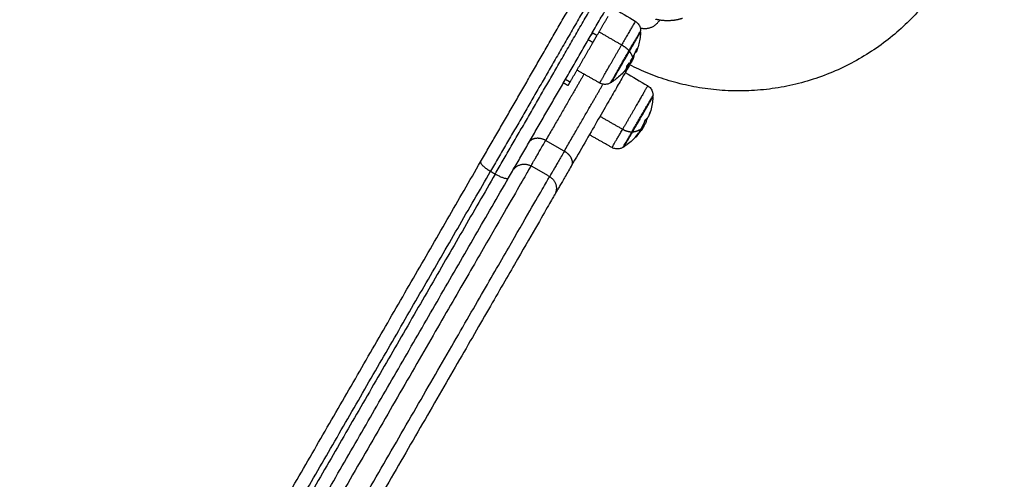
# Model space of a CAD drawing. Units: millimetres. Extents: x -2 to 245, y -2 to 2974.
# Drawn here: x 9 to 9, y 3 to 3 of the extents above; entities that cross this region are included whole.
import ezdxf

# ---------------------------------------------------------------- set-up
doc = ezdxf.new("R2010")
doc.units = ezdxf.units.MM
doc.header["$PDSIZE"] = -1
doc.layers.add('DIASTASEIS', color=253, linetype='Continuous', lineweight=5)
doc.layers.add('ORIA ASFALEIAS', color=157, linetype='Continuous', lineweight=25)
doc.layers.add('Make2D$Visible$Curves', color=7, linetype='Continuous')
doc.layers.add('Make2D$Visible$Tangents', color=8, linetype='Continuous')
doc.styles.get("Standard").update_dxf_attribs({"font": 'ARIALN.TTF'})
doc.dimstyles.get("Standard").update_dxf_attribs({"dimtxt": 0.18, "dimasz": 0.15, "dimexe": 0.1, "dimexo": 0, "dimgap": 0.09, "dimtad": 0, "dimzin": 0, "dimdsep": 46, "dimtxsty": 'Standard', "dimblk": 'OBLIQUE', "dimcen": 0.09, "dimadec": 0, "dimazin": 0, "dimtfac": 1, "dimtofl": 0, "dimtmove": 0, "dimatfit": 3, "dimldrblk": 'OBLIQUE', "dimfxl": 1, "dimtolj": 1, "dimtzin": 0, "dimarcsym": 0})

# ---------------------------------------------------------------- blocks, each defined once
blk = doc.blocks.new('_Oblique')
at = {"color": 0, "linetype": 'ByBlock', "lineweight": -2}
blk.add_line((-0.5, -0.5), (0.5, 0.5), dxfattribs=at)
blk = doc.blocks.new('*D96')
at = {"layer": 'Defpoints', "color": 0}
for p in [(3.17228, 2.92541), (9.32299, 1.80063), (3.17228, -0.41759)]:
    blk.add_point(p, dxfattribs=at)
at = {"layer": 'DIASTASEIS', "color": 0, "lineweight": -2}
for p, q in [((3.17228, 2.92541), (3.17228, -0.51759)), ((9.32299, 1.80063), (9.32299, -0.51759)), ((3.17228, -0.41759), (5.96492, -0.41759)), ((9.32299, -0.41759), (6.53034, -0.41759))]:
    blk.add_line(p, q, dxfattribs=at)
at = {"layer": 'DIASTASEIS', "color": 0, "linetype": 'ByBlock', "lineweight": -2, "xscale": 0.15, "yscale": 0.15, "zscale": 0.15, "rotation": 180}
blk.add_blockref('_Oblique', (3.17228, -0.41759), dxfattribs=at)
at = {"layer": 'DIASTASEIS', "color": 0, "linetype": 'ByBlock', "lineweight": -2, "xscale": 0.15, "yscale": 0.15, "zscale": 0.15}
blk.add_blockref('_Oblique', (9.32299, -0.41759), dxfattribs=at)
at = {"layer": 'DIASTASEIS', "color": 0, "insert": (6.24763, -0.41759), "char_height": 0.18, "attachment_point": 5}
blk.add_mtext('\\A1;6.15', dxfattribs=at)
blk = doc.blocks.new('S299_INF')
at = {"layer": 'Make2D$Visible$Curves'}
for points, weights, knots in [([(9.15909, 2.89729), (9.23704, 2.85229), (9.19204, 2.77435), (9.14941, 2.70052), (9.07339, 2.73908)], [1, 0.707106781187, 1, 0.718225212876, 0.978607263528], [0, 0, 0, 141.371669, 141.371669, 277.376771, 277.376771, 277.376771]), ([(9.08456, 2.7557), (9.08454, 2.75565), (9.08451, 2.7556), (9.08211, 2.75144), (9.07747, 2.75269)], [0.992217746926, 0.9960557584, 1, 0.758707201921, 0.914980551946], [-9.949684, -9.949684, -9.949684, -9.817477, -9.817477, -1.729593, -1.729593, -1.729593]), ([(9.09312, 2.75632), (9.09269, 2.75618), (9.09225, 2.75606), (9.08865, 2.7551), (9.08496, 2.75564), (9.08405, 2.75578), (9.08316, 2.756)], [0.854090367218, 0.853553390593, 0.853553390593, 0.853553390593, 0.890165042945, 0.899719455901, 0.911767250091], [13.41966, 13.41966, 13.41966, 14.322613, 14.322613, 21.778457, 21.778457, 23.570453, 23.570453, 23.570453]), ([(9.06679, 2.73263), (9.06679, 2.73263), (9.06883, 2.73616), (9.07087, 2.73969), (9.0734, 2.74407)], [1, 0.900219664609, 1, 0.900219664609, 1], [14.399649, 14.399649, 14.399649, 24.085885, 24.085885, 33.772121, 33.772121, 33.772121]), ([(9.0743, 2.71407), (9.07707, 2.71887), (9.07962, 2.72328), (9.08217, 2.7277), (9.08217, 2.7277)], [1, 0.878449588459, 1, 0.878449588459, 1], [0, 0, 0, 11.13047, 11.13047, 22.26094, 22.26094, 22.26094]), ([(9.07457, 2.7141), (9.07724, 2.71872), (9.0797, 2.72298), (9.08215, 2.72723), (9.08215, 2.72723)], [1, 0.878449588459, 1, 0.878449588459, 1], [0, 0, 0, 10.711053, 10.711053, 21.422107, 21.422107, 21.422107])]:
    blk.add_rational_spline(points, weights, degree=2, knots=knots, dxfattribs=at)
for points, weights in [([(9.01806, 2.70301), (9.04114, 2.74298), (9.06494, 2.78422)], [1, 0.993031433, 1]), ([(9.07102, 2.78474), (9.04601, 2.74143), (9.02177, 2.69944)], [1, 0.992506009389, 1]), ([(9.0235, 2.69844), (9.04774, 2.74043), (9.07275, 2.78374)], [1, 0.992506009389, 1]), ([(9.02845, 2.69701), (9.05153, 2.73698), (9.07533, 2.77822)], [1, 0.993031433, 1]), ([(9.05883, 2.74964), (9.05922, 2.7503), (9.05978, 2.75082)], [1, 0.940205902399, 0.904825713201]), ([(9.07326, 2.74427), (9.07756, 2.75172), (9.07756, 2.75172)], [1, 0.783976193524, 1]), ([(9.0734, 2.74407), (9.07754, 2.75125), (9.07754, 2.75125)], [1, 0.783976193524, 1]), ([(9.05982, 2.74734), (9.06057, 2.74864), (9.06132, 2.74994)], [1, 0.866025403784, 1]), ([(9.07326, 2.74427), (9.07333, 2.74417), (9.0734, 2.74407)], [1, 0.999948740388, 1]), ([(9.07457, 2.74169), (9.0755, 2.74331), (9.07615, 2.74505)], [1, 0.996588812689, 1]), ([(9.07612, 2.74425), (9.07595, 2.74381), (9.07551, 2.74352)], [1, 0.995573325008, 0.997996539216]), ([(9.0762, 2.74514), (9.07626, 2.74464), (9.07612, 2.74425)], [1, 0.997471738622, 1]), ([(9.07442, 2.74064), (9.07442, 2.74064), (9.05173, 2.70133)], [1, 0.928685336667, 1]), ([(9.07245, 2.73863), (9.07293, 2.73922), (9.07337, 2.73983)], [1, 0.999440173122, 1]), ([(9.07345, 2.73989), (9.07352, 2.73942), (9.07338, 2.73906)], [1, 0.997477509873, 1]), ([(9.0738, 2.7404), (9.07385, 2.74002), (9.07378, 2.73972)], [1, 0.9983855164, 1]), ([(9.07386, 2.74054), (9.07424, 2.74111), (9.07457, 2.74169)], [1, 0.999550788413, 1]), ([(9.07432, 2.74127), (9.0741, 2.74082), (9.07387, 2.74038)], [0.998939755786, 0.999222492173, 1]), ([(9.07456, 2.74177), (9.07444, 2.74152), (9.07432, 2.74127)], [0.998778244168, 0.998781238681, 0.998939752325]), ([(9.07506, 2.74259), (9.07495, 2.74155), (9.07442, 2.74064)], [0.88364265316, 0.919934641579, 1]), ([(9.0721, 2.73732), (9.07248, 2.73777), (9.07238, 2.7385)], [1, 0.993967085857, 1]), ([(9.07311, 2.73919), (9.07277, 2.73866), (9.0724, 2.73814)], [1, 0.999128629357, 0.99904744273]), ([(9.07343, 2.73941), (9.07333, 2.73936), (9.07321, 2.73931)], [1, 0.999834060096, 1]), ([(9.0565, 2.73559), (9.05087, 2.72584), (9.04228, 2.71097)], [0.966241164145, 0.972570383376, 1]), ([(9.05057, 2.73132), (9.05057, 2.73132), (9.05132, 2.73262)], [1, 0.866025403784, 1]), ([(9.04921, 2.70697), (9.05791, 2.72204), (9.06357, 2.73185)], [1, 0.972217227151, 0.96608168451]), ([(9.0808, 2.72044), (9.08096, 2.72088), (9.08101, 2.72137)], [1, 0.998740500697, 1]), ([(9.0778, 2.71529), (9.07867, 2.7168), (9.07926, 2.71844)], [1, 0.996588812689, 1]), ([(9.07935, 2.71859), (9.0804, 2.71932), (9.0808, 2.72044)], [1, 0.991825388364, 1]), ([(9.08011, 2.71926), (9.07994, 2.71891), (9.07975, 2.71858)], [0.999068145505, 0.999373397239, 1]), ([(9.0714, 2.70861), (9.0714, 2.70861), (9.07457, 2.7141)], [1, 0.839507979443, 1]), ([(9.0743, 2.71407), (9.07444, 2.71408), (9.07457, 2.7141)], [1, 0.999948740388, 1]), ([(9.07707, 2.7139), (9.07686, 2.71346), (9.07653, 2.71308)], [0.996010001599, 0.996669422818, 1]), ([(9.0768, 2.71369), (9.07737, 2.7141), (9.07775, 2.71464)], [1, 0.997635824979, 1]), ([(9.07712, 2.71415), (9.07759, 2.7145), (9.07794, 2.71493)], [1, 0.9983855164, 1]), ([(9.07714, 2.71421), (9.07749, 2.71474), (9.0778, 2.71529)], [1, 0.999550788413, 1]), ([(9.07729, 2.71445), (9.07726, 2.71434), (9.07721, 2.71422)], [0.996177256881, 0.995944253024, 0.995875744374]), ([(9.07775, 2.71464), (9.07777, 2.71466), (9.07778, 2.71467)], [1, 0.999997431694, 1]), ([(9.03614, 2.71033), (9.03655, 2.71103), (9.03732, 2.71143)], [1, 0.915228560087, 0.879527542863]), ([(9.03679, 2.70145), (9.03698, 2.70179), (9.04228, 2.71097)], [1, 0.933340057502, 1]), ([(9.03732, 2.71143), (9.03954, 2.71255), (9.04228, 2.71097)], [0.879527542863, 0.791878221099, 1]), ([(9.07653, 2.71308), (9.07621, 2.71271), (9.07578, 2.71239)], [1, 0.998657305094, 1]), ([(9.07581, 2.71245), (9.07626, 2.71299), (9.07668, 2.71355)], [1, 0.999440173122, 1]), ([(9.04921, 2.70697), (9.04391, 2.69779), (9.04372, 2.69745)], [1, 0.933340057502, 1]), ([(9.04921, 2.70697), (9.05087, 2.70601), (9.05164, 2.7045)], [1, 0.863258203433, 0.854196515024]), ([(8.91683, 2.52767), (8.96744, 2.61534), (9.01806, 2.70301)], [1, 0.969230769231, 1]), ([(9.01806, 2.70301), (9.01744, 2.70194), (9.02177, 2.69944)], [1, 0.707106781187, 1]), ([(9.05164, 2.7045), (9.05254, 2.70273), (9.05173, 2.70133)], [0.854196515024, 0.843848577754, 1]), ([(8.92177, 2.52624), (8.97177, 2.61284), (9.02177, 2.69944)], [1, 0.969230769231, 1]), ([(9.03679, 2.70145), (9.03473, 2.69788), (8.95398, 2.55803)], [1, 0.724912909079, 1]), ([(9.02996, 2.69962), (9.03246, 2.70395), (9.03679, 2.70145)], [1, 0.707106781187, 1]), ([(9.05173, 2.70133), (9.04577, 2.691), (9.04555, 2.69062)], [1, 0.933340057502, 1]), ([(9.0235, 2.69844), (8.9735, 2.61184), (8.9235, 2.52524)], [1, 0.969230769231, 1]), ([(8.92722, 2.52167), (8.97783, 2.60934), (9.02845, 2.69701)], [1, 0.969230769231, 1]), ([(8.96091, 2.55403), (9.04166, 2.69388), (9.04372, 2.69745)], [1, 0.724912909079, 1]), ([(9.0235, 2.69844), (9.0272, 2.69631), (9.0283, 2.69687)], [1, 0.738957016527, 0.943226541801]), ([(9.0283, 2.69687), (9.0284, 2.69692), (9.02845, 2.69701)], [0.943226541801, 0.96814976466, 1]), ([(9.04372, 2.69745), (9.04805, 2.69495), (9.04555, 2.69062)], [1, 0.707106781187, 1]), ([(9.04555, 2.69062), (9.04355, 2.68716), (8.96518, 2.55142)], [1, 0.724912909079, 1])]:
    blk.add_rational_spline(points, weights, degree=2, dxfattribs=at)
for points, degree in [([(9.06724, 2.7602), (9.07003, 2.75856), (9.07281, 2.75692), (9.07559, 2.75528)], 3), ([(9.06132, 2.74994), (9.06341, 2.75356), (9.0655, 2.75717)], 2), ([(9.07735, 2.75136), (9.07745, 2.7513), (9.07754, 2.75125)], 2), ([(9.05132, 2.73262), (9.05557, 2.73998), (9.05982, 2.74734)], 2), ([(9.07396, 2.73987), (9.07378, 2.73958), (9.0736, 2.7393), (9.07341, 2.73903)], 3), ([(9.06232, 2.7323), (9.05811, 2.73469), (9.05389, 2.73707)], 2), ([(9.07185, 2.73618), (9.07463, 2.73454), (9.07742, 2.7329), (9.0802, 2.73126)], 3), ([(9.07349, 2.73917), (9.07346, 2.73911), (9.07343, 2.73906), (9.07341, 2.73903)], 3), ([(9.07347, 2.73943), (9.07345, 2.73942), (9.07344, 2.73942), (9.07343, 2.73941)], 3), ([(9.05057, 2.73132), (9.0497, 2.73182), (9.04883, 2.73232)], 2), ([(9.06679, 2.73263), (9.06666, 2.73254), (9.06653, 2.73246), (9.06639, 2.73237)], 3), ([(9.08196, 2.72734), (9.08205, 2.72728), (9.08215, 2.72723)], 2), ([(9.07969, 2.71842), (9.07953, 2.71851), (9.07937, 2.7186)], 2), ([(9.07438, 2.71421), (9.07448, 2.71416), (9.07457, 2.7141)], 2), ([(9.07774, 2.7147), (9.07763, 2.71476), (9.07752, 2.71482)], 2), ([(9.07829, 2.71542), (9.07812, 2.71515), (9.07794, 2.71489), (9.07775, 2.71464)], 3), ([(9.07817, 2.71595), (9.07832, 2.71587), (9.07846, 2.71578)], 2), ([(9.07845, 2.71651), (9.07864, 2.7164), (9.07883, 2.71629)], 2), ([(9.04228, 2.71097), (9.04575, 2.70897), (9.04921, 2.70697)], 2), ([(9.06693, 2.70828), (9.06271, 2.71066), (9.0585, 2.71305)], 2), ([(9.0714, 2.70861), (9.07127, 2.70852), (9.07113, 2.70844), (9.071, 2.70835)], 3), ([(9.02177, 2.69944), (9.02264, 2.69894), (9.0235, 2.69844)], 2), ([(9.04372, 2.69745), (9.04025, 2.69945), (9.03679, 2.70145)], 2)]:
    blk.add_open_spline(points, degree=degree, dxfattribs=at)
for points, knots in [([(9.07559, 2.75528), (9.07602, 2.75503), (9.07639, 2.75471), (9.07704, 2.75389), (9.07729, 2.7534), (9.07743, 2.75287), (9.07753, 2.7525), (9.07757, 2.75211), (9.07756, 2.75172)], [0.035042, 0.035042, 0.035042, 0.035042, 1.517477, 1.517477, 3.161916, 3.161916, 3.161916, 4.3322, 4.3322, 4.3322, 4.3322]), ([(9.07754, 2.75125), (9.07751, 2.75057), (9.07745, 2.74988), (9.07736, 2.74921), (9.07714, 2.74765), (9.07678, 2.74613), (9.07622, 2.74452), (9.07617, 2.74438), (9.07612, 2.74425)], [25.760668, 25.760668, 25.760668, 25.760668, 27.814961, 27.814961, 27.814961, 32.516891, 32.516891, 32.936257, 32.936257, 32.936257, 32.936257]), ([(9.07615, 2.74505), (9.07616, 2.74509), (9.07617, 2.74511), (9.07619, 2.74514), (9.0762, 2.74515), (9.0762, 2.74514)], [0, 0, 0, 0, 0.1057945, 0.1057945, 0.211589, 0.211589, 0.211589, 0.211589]), ([(9.07337, 2.73983), (9.07339, 2.73986), (9.07341, 2.73988), (9.07344, 2.7399), (9.07345, 2.7399), (9.07345, 2.73989)], [0, 0, 0, 0, 0.1062496, 0.1062496, 0.2124992, 0.2124992, 0.2124992, 0.2124992]), ([(9.07396, 2.73987), (9.07395, 2.73985), (9.07394, 2.73984), (9.07392, 2.73981), (9.07392, 2.73981), (9.07391, 2.73979), (9.07391, 2.73979), (9.0739, 2.73977), (9.07389, 2.73976), (9.07388, 2.73975), (9.07387, 2.73974), (9.07386, 2.73973), (9.07386, 2.73972), (9.07385, 2.73971), (9.07385, 2.73971), (9.07385, 2.73971), (9.07385, 2.73971), (9.07384, 2.7397), (9.07383, 2.73969), (9.07381, 2.73968), (9.07381, 2.73968), (9.0738, 2.73967), (9.0738, 2.73967), (9.0738, 2.73967), (9.0738, 2.73967), (9.0738, 2.73967), (9.07379, 2.73967), (9.07378, 2.73967), (9.07378, 2.73969), (9.07378, 2.73972)], [0.369388, 0.369388, 0.369388, 0.369388, 0.561098, 0.561098, 0.631236, 0.631236, 0.701373, 0.701373, 0.841648, 0.841648, 0.981922, 0.981922, 1.05206, 1.087128, 1.104663, 1.104663, 1.122197, 1.122197, 1.402746, 1.402746, 1.543021, 1.543021, 1.613158, 1.648227, 1.665761, 1.665761, 1.683295, 1.683295, 2.244394, 2.244394, 2.244394, 2.244394]), ([(9.0738, 2.7404), (9.0738, 2.74041), (9.0738, 2.74043), (9.07383, 2.74049), (9.07384, 2.74052), (9.07386, 2.74054)], [0, 0, 0, 0, 0.1045164, 0.1045164, 0.2090328, 0.2090328, 0.2090328, 0.2090328]), ([(9.07387, 2.74038), (9.07385, 2.74035), (9.07384, 2.74033), (9.07383, 2.74029), (9.07383, 2.74029), (9.07384, 2.74029)], [0, 0, 0, 0, 0.1042943, 0.1042943, 0.2085886, 0.2085886, 0.2085886, 0.2085886]), ([(9.07384, 2.74029), (9.07388, 2.74031), (9.0739, 2.74032), (9.07393, 2.74033), (9.07394, 2.74034), (9.07395, 2.74034), (9.07395, 2.74034), (9.07395, 2.74034), (9.07396, 2.74034), (9.07396, 2.74035), (9.07396, 2.74035), (9.07399, 2.74036), (9.07401, 2.74037), (9.07403, 2.74037), (9.07404, 2.74037), (9.07404, 2.74037), (9.07404, 2.74037), (9.07405, 2.74037), (9.07406, 2.74038), (9.07407, 2.74038), (9.07411, 2.74038), (9.07412, 2.74037), (9.07414, 2.74036), (9.07414, 2.74036), (9.07415, 2.74035), (9.07415, 2.74035), (9.07415, 2.74035), (9.07415, 2.74035), (9.07416, 2.74034), (9.07416, 2.74033), (9.07416, 2.74031)], [0, 0, 0, 0, 0.271803, 0.271803, 0.407704, 0.407704, 0.44168, 0.44168, 0.458667, 0.458667, 0.475655, 0.543606, 0.815409, 0.815409, 0.883359, 0.883359, 0.917335, 0.917335, 0.95131, 1.087211, 1.087211, 1.630817, 1.630817, 1.766719, 1.766719, 1.834669, 1.834669, 1.90262, 1.90262, 2.174423, 2.174423, 2.174423, 2.174423]), ([(9.07404, 2.74), (9.07402, 2.73996), (9.074, 2.73993), (9.07397, 2.73989), (9.07397, 2.73988), (9.07396, 2.73987)], [0, 0, 0, 0, 0.2805492, 0.2805492, 0.3693879, 0.3693879, 0.3693879, 0.3693879]), ([(9.07404, 2.74), (9.07405, 2.74002), (9.07406, 2.74004), (9.07407, 2.74006), (9.07408, 2.74007), (9.07408, 2.74008), (9.07409, 2.74009), (9.07409, 2.7401), (9.07409, 2.7401), (9.0741, 2.74012), (9.07411, 2.74013), (9.07412, 2.74016), (9.07412, 2.74017), (9.07413, 2.74018), (9.07413, 2.74018), (9.07413, 2.74019), (9.07413, 2.74019), (9.07414, 2.74021), (9.07415, 2.74023), (9.07415, 2.74027), (9.07416, 2.74028), (9.07416, 2.74029), (9.07416, 2.7403), (9.07416, 2.74031), (9.07416, 2.74031), (9.07416, 2.74031), (9.07416, 2.74031), (9.07416, 2.74031)], [-1.452034, -1.452034, -1.452034, -1.452034, -1.27053, -1.27053, -1.179778, -1.179778, -1.134402, -1.134402, -1.089026, -1.089026, -0.907521, -0.907521, -0.816769, -0.771393, -0.748705, -0.748705, -0.726017, -0.726017, -0.363009, -0.363009, -0.181504, -0.181504, -0.090752, -0.045376, -0.022688, -0.022688, 0, 0, 0, 0]), ([(9.0721, 2.73732), (9.07203, 2.73722), (9.07195, 2.73713), (9.07085, 2.73585), (9.06971, 2.73477), (9.06847, 2.73381), (9.06793, 2.73339), (9.06737, 2.733), (9.06679, 2.73263)], [41.005973, 41.005973, 41.005973, 41.005973, 41.368906, 41.368906, 46.070835, 46.070835, 46.070835, 48.125129, 48.125129, 48.125129, 48.125129]), ([(9.07238, 2.7385), (9.07237, 2.73851), (9.07238, 2.73853), (9.07241, 2.73858), (9.07243, 2.73861), (9.07245, 2.73863)], [0, 0, 0, 0, 0.1039874, 0.1039874, 0.2079749, 0.2079749, 0.2079749, 0.2079749]), ([(9.07321, 2.73931), (9.0732, 2.73931), (9.07319, 2.73929), (9.07315, 2.73925), (9.07313, 2.73922), (9.07311, 2.73919)], [0, 0, 0, 0, 0.1042154, 0.1042154, 0.2084308, 0.2084308, 0.2084308, 0.2084308]), ([(9.07341, 2.73903), (9.0734, 2.73901), (9.07339, 2.739), (9.07338, 2.73899), (9.07338, 2.73899), (9.07338, 2.73899), (9.07337, 2.73899), (9.07337, 2.73899), (9.07337, 2.73899), (9.07337, 2.73899), (9.07337, 2.739), (9.07337, 2.73902), (9.07338, 2.73906)], [-1.327536, -1.327536, -1.327536, -1.327536, -0.987722, -0.987722, -0.92599, -0.92599, -0.864257, -0.740792, -0.740792, -0.493861, -0.493861, 0, 0, 0, 0]), ([(9.06639, 2.73237), (9.06606, 2.73217), (9.0657, 2.73202), (9.06533, 2.73192), (9.0648, 2.73178), (9.06425, 2.73174), (9.06322, 2.7319), (9.06275, 2.73206), (9.06232, 2.7323)], [1.981204, 1.981204, 1.981204, 1.981204, 3.154273, 3.154273, 3.154273, 4.798712, 4.798712, 6.281147, 6.281147, 6.281147, 6.281147]), ([(9.0802, 2.73126), (9.08062, 2.73101), (9.081, 2.73069), (9.08164, 2.72987), (9.08189, 2.72938), (9.08203, 2.72885), (9.08213, 2.72848), (9.08218, 2.72809), (9.08217, 2.7277)], [0.035042, 0.035042, 0.035042, 0.035042, 1.517477, 1.517477, 3.161916, 3.161916, 3.161916, 4.3322, 4.3322, 4.3322, 4.3322]), ([(9.08215, 2.72723), (9.08213, 2.72676), (9.08209, 2.72629), (9.08204, 2.72583), (9.08186, 2.72415), (9.0815, 2.72251), (9.08091, 2.72075), (9.08086, 2.7206), (9.0808, 2.72044)], [25.766747, 25.766747, 25.766747, 25.766747, 27.17312, 27.17312, 27.17312, 32.223452, 32.223452, 32.720522, 32.720522, 32.720522, 32.720522]), ([(9.07926, 2.71844), (9.07927, 2.71847), (9.07929, 2.71851), (9.07932, 2.71856), (9.07934, 2.71858), (9.07935, 2.71859)], [0, 0, 0, 0, 0.1057945, 0.1057945, 0.211589, 0.211589, 0.211589, 0.211589]), ([(9.07969, 2.71842), (9.07968, 2.71837), (9.07968, 2.71833), (9.07967, 2.71827), (9.07967, 2.71825), (9.07966, 2.71824), (9.07966, 2.71823), (9.07966, 2.71823), (9.07966, 2.71822), (9.07966, 2.71822), (9.07966, 2.71821), (9.07964, 2.71815), (9.07963, 2.71809), (9.07962, 2.71804), (9.07961, 2.71803), (9.07961, 2.71801), (9.07961, 2.71801), (9.0796, 2.71799), (9.07959, 2.71796), (9.07958, 2.71793), (9.07954, 2.7178), (9.07951, 2.71769), (9.07946, 2.71758), (9.07945, 2.71755), (9.07944, 2.71752), (9.07943, 2.71751), (9.07942, 2.71748), (9.07941, 2.71746), (9.07938, 2.71739), (9.07936, 2.71734), (9.07934, 2.71729)], [0, 0, 0, 0, 0.271803, 0.271803, 0.407704, 0.407704, 0.44168, 0.44168, 0.458667, 0.458667, 0.475655, 0.543606, 0.815409, 0.815409, 0.883359, 0.883359, 0.917335, 0.917335, 0.95131, 1.087211, 1.087211, 1.630817, 1.630817, 1.766719, 1.766719, 1.834669, 1.834669, 1.90262, 1.90262, 2.174423, 2.174423, 2.174423, 2.174423]), ([(9.07975, 2.71858), (9.07974, 2.71855), (9.07972, 2.71852), (9.0797, 2.71846), (9.07969, 2.71843), (9.07969, 2.71842)], [0, 0, 0, 0, 0.1042943, 0.1042943, 0.2085886, 0.2085886, 0.2085886, 0.2085886]), ([(9.07712, 2.71415), (9.0771, 2.71414), (9.0771, 2.71414), (9.07711, 2.71417), (9.07712, 2.71419), (9.07714, 2.71421)], [0, 0, 0, 0, 0.1045164, 0.1045164, 0.2090328, 0.2090328, 0.2090328, 0.2090328]), ([(9.07846, 2.71578), (9.07833, 2.71554), (9.0782, 2.71533), (9.07808, 2.71513), (9.07807, 2.71512), (9.07806, 2.7151), (9.07804, 2.71506), (9.07802, 2.71503), (9.07798, 2.71497), (9.07795, 2.71493), (9.07787, 2.71481), (9.07782, 2.71474), (9.07778, 2.71467)], [-1.975444, -1.975444, -1.975444, -1.975444, -0.987722, -0.987722, -0.92599, -0.92599, -0.864257, -0.740792, -0.740792, -0.493861, -0.493861, 0, 0, 0, 0]), ([(9.07829, 2.71542), (9.07828, 2.7154), (9.07826, 2.71537), (9.07822, 2.71532), (9.0782, 2.71529), (9.07818, 2.71525), (9.07816, 2.71523), (9.07815, 2.71521), (9.07814, 2.7152), (9.07813, 2.71519), (9.07813, 2.71518), (9.07807, 2.7151), (9.07801, 2.71501), (9.07794, 2.71493)], [1.2636094, 1.2636094, 1.2636094, 1.2636094, 1.4027462, 1.4027462, 1.5430208, 1.5430208, 1.6131581, 1.6482268, 1.6657611, 1.6657611, 1.6832955, 1.6832955, 2.2443939, 2.2443939, 2.2443939, 2.2443939]), ([(9.07883, 2.71629), (9.07878, 2.71622), (9.07874, 2.71615), (9.07866, 2.716), (9.07862, 2.71594), (9.07857, 2.71586), (9.07856, 2.71584), (9.07854, 2.71581), (9.07853, 2.71579), (9.0785, 2.71575), (9.07848, 2.71572), (9.07844, 2.71566), (9.07842, 2.71563), (9.07839, 2.71558), (9.07838, 2.71555), (9.07836, 2.71553), (9.07835, 2.71552), (9.07835, 2.71551), (9.07835, 2.7155), (9.07833, 2.71547), (9.07831, 2.71545), (9.07829, 2.71542)], [0, 0, 0, 0, 0.280549, 0.280549, 0.561098, 0.561098, 0.631236, 0.631236, 0.701373, 0.701373, 0.841648, 0.841648, 0.981922, 0.981922, 1.05206, 1.087128, 1.104663, 1.104663, 1.122197, 1.122197, 1.263609, 1.263609, 1.263609, 1.263609]), ([(9.07846, 2.71578), (9.07851, 2.71586), (9.07855, 2.71593), (9.07861, 2.71604), (9.07863, 2.71608), (9.07866, 2.71613), (9.07867, 2.71615), (9.07869, 2.71618), (9.0787, 2.7162), (9.07872, 2.71625), (9.07874, 2.71629), (9.07876, 2.71633)], [0, 0, 0, 0, 0.3081695, 0.3081695, 0.4622542, 0.4622542, 0.5392966, 0.5392966, 0.616339, 0.616339, 0.7843987, 0.7843987, 0.7843987, 0.7843987]), ([(9.07883, 2.71629), (9.07885, 2.71633), (9.07888, 2.71638), (9.07891, 2.71644), (9.07892, 2.71646), (9.07894, 2.7165), (9.07895, 2.71651), (9.07896, 2.71653), (9.07897, 2.71654), (9.079, 2.71659), (9.07902, 2.71663), (9.07905, 2.7167), (9.07907, 2.71673), (9.07909, 2.71677), (9.0791, 2.71679), (9.0791, 2.7168), (9.07911, 2.7168), (9.07914, 2.71688), (9.07918, 2.71695), (9.07924, 2.71707), (9.07926, 2.71711), (9.07929, 2.71717), (9.0793, 2.71721), (9.07932, 2.71725), (9.07933, 2.71726), (9.07933, 2.71727), (9.07934, 2.71728), (9.07934, 2.71729)], [-1.452034, -1.452034, -1.452034, -1.452034, -1.27053, -1.27053, -1.179778, -1.179778, -1.134402, -1.134402, -1.089026, -1.089026, -0.907521, -0.907521, -0.816769, -0.771393, -0.748705, -0.748705, -0.726017, -0.726017, -0.363009, -0.363009, -0.181504, -0.181504, -0.090752, -0.045376, -0.022688, -0.022688, 0, 0, 0, 0]), ([(9.07653, 2.71308), (9.07645, 2.71299), (9.07636, 2.71289), (9.07516, 2.71153), (9.07392, 2.7104), (9.07256, 2.7094), (9.07218, 2.70913), (9.07179, 2.70886), (9.0714, 2.70861)], [41.289938, 41.289938, 41.289938, 41.289938, 41.678141, 41.678141, 46.728473, 46.728473, 46.728473, 48.134846, 48.134846, 48.134846, 48.134846]), ([(9.07578, 2.71239), (9.07577, 2.71238), (9.07576, 2.71238), (9.07577, 2.71241), (9.07579, 2.71242), (9.07581, 2.71245)], [0, 0, 0, 0, 0.1039874, 0.1039874, 0.2079749, 0.2079749, 0.2079749, 0.2079749]), ([(9.07668, 2.71355), (9.0767, 2.71358), (9.07672, 2.71361), (9.07676, 2.71366), (9.07678, 2.71368), (9.0768, 2.71369)], [0, 0, 0, 0, 0.1062496, 0.1062496, 0.2124992, 0.2124992, 0.2124992, 0.2124992]), ([(9.071, 2.70835), (9.07067, 2.70815), (9.07031, 2.708), (9.06994, 2.7079), (9.06941, 2.70775), (9.06886, 2.70772), (9.06783, 2.70787), (9.06736, 2.70804), (9.06693, 2.70828)], [1.983986, 1.983986, 1.983986, 1.983986, 3.154273, 3.154273, 3.154273, 4.798712, 4.798712, 6.281147, 6.281147, 6.281147, 6.281147])]:
    blk.add_open_spline(points, degree=3, knots=knots, dxfattribs=at)
at = {"layer": 'Make2D$Visible$Tangents'}
for points, weights in [([(9.07559, 2.75528), (9.07559, 2.75528), (9.07048, 2.74643)], [1, 0.783976193524, 1]), ([(9.07326, 2.74427), (9.07252, 2.74524), (9.07048, 2.74643)], [1, 0.861109360687, 1]), ([(9.0734, 2.74407), (9.07441, 2.74268), (9.07457, 2.74169)], [1, 0.989454869913, 1]), ([(9.07416, 2.74031), (9.07401, 2.74019), (9.07382, 2.74009)], [1, 0.996593202234, 0.994358253063]), ([(9.07958, 2.71848), (9.07959, 2.71863), (9.07959, 2.71877)], [0.991596965791, 0.991074911526, 0.990734404959]), ([(9.06693, 2.70828), (9.06693, 2.70828), (9.07085, 2.71506)], [1, 0.839507979443, 1]), ([(9.0743, 2.71407), (9.0729, 2.71389), (9.07085, 2.71506)], [1, 0.861109360687, 1]), ([(9.071, 2.70835), (9.071, 2.70835), (9.0743, 2.71407)], [1, 0.839507979443, 1]), ([(9.07457, 2.7141), (9.07656, 2.7144), (9.0778, 2.71529)], [1, 0.989454869913, 1])]:
    blk.add_rational_spline(points, weights, degree=2, dxfattribs=at)
for points in [[(9.06132, 2.74994), (9.06045, 2.75044), (9.05958, 2.75094)], [(9.07048, 2.74643), (9.06629, 2.74886), (9.0621, 2.75129)], [(9.05982, 2.74734), (9.05895, 2.74784), (9.05808, 2.74834)], [(9.05132, 2.73262), (9.05045, 2.73312), (9.04958, 2.73362)], [(9.07085, 2.71506), (9.06664, 2.71747), (9.06244, 2.71988)]]:
    blk.add_open_spline(points, degree=2, dxfattribs=at)
for points, weights, knots in [([(9.06232, 2.7323), (9.06232, 2.7323), (9.06484, 2.73666), (9.06736, 2.74102), (9.07048, 2.74643)], [1, 0.900219664609, 1, 0.900219664609, 1], [17.774328, 17.774328, 17.774328, 29.730614, 29.730614, 41.686901, 41.686901, 41.686901]), ([(9.06639, 2.73237), (9.06639, 2.73237), (9.06851, 2.73604), (9.07063, 2.73971), (9.07326, 2.74427)], [1, 0.900219664609, 1, 0.900219664609, 1], [14.963502, 14.963502, 14.963502, 25.029025, 25.029025, 35.094549, 35.094549, 35.094549]), ([(9.0802, 2.73126), (9.0802, 2.73126), (9.07717, 2.72601), (9.07414, 2.72077), (9.07085, 2.71506)], [1, 0.878449588459, 1, 0.878449588459, 1], [15.244344, 15.244344, 15.244344, 28.465622, 28.465622, 41.686901, 41.686901, 41.686901])]:
    blk.add_rational_spline(points, weights, degree=2, knots=knots, dxfattribs=at)
blk = doc.blocks.new('*D97')
at = {"layer": 'Defpoints', "color": 0}
for p in [(1.71377, 2.91396), (10.85919, 1.8036), (10.85919, -1.88619)]:
    blk.add_point(p, dxfattribs=at)
at = {"layer": 'DIASTASEIS', "color": 0, "lineweight": -2}
for p, q in [((1.71377, 2.91396), (1.71377, -1.98619)), ((10.85919, 1.8036), (10.85919, -1.98619)), ((1.71377, -1.88619), (6.0042, -1.88619)), ((10.85919, -1.88619), (6.56876, -1.88619))]:
    blk.add_line(p, q, dxfattribs=at)
at = {"layer": 'DIASTASEIS', "color": 0, "linetype": 'ByBlock', "lineweight": -2, "xscale": 0.15, "yscale": 0.15, "zscale": 0.15, "rotation": 180}
blk.add_blockref('_Oblique', (1.71377, -1.88619), dxfattribs=at)
at = {"layer": 'DIASTASEIS', "color": 0, "linetype": 'ByBlock', "lineweight": -2, "xscale": 0.15, "yscale": 0.15, "zscale": 0.15}
blk.add_blockref('_Oblique', (10.85919, -1.88619), dxfattribs=at)
at = {"layer": 'DIASTASEIS', "color": 0, "insert": (6.28648, -1.88619), "char_height": 0.18, "attachment_point": 5}
blk.add_mtext('\\A1;9.15', dxfattribs=at)

msp = doc.modelspace()

# ---------------------------------------------------------------- linework, layer by layer
at = {"layer": 'ORIA ASFALEIAS'}
msp.add_lwpolyline([(10.6943, 2.48732, -0.157353), (10.84212, 1.57795, -0.369254), (7.79982, -1.04941), (5.36657, -1.06133, -0.136447), (4.59118, -0.8498, 0.271677), (4.38878, -0.84838), (3.62409, -1.28983, -0.414214), (2.25808, -0.92374), (1.95511, -0.39891, -0.414214), (2.3212, 0.96709), (2.69016, 1.18009, 0.621097), (2.66711, 1.53791, -0.594286), (2.30847, 4.09484, 0.24513), (2.4185, 4.34361, -0.416972), (3.9154, 5.97622), (4.64762, 5.97622, -0.120514), (5.45216, 5.70606, 0.279386), (6.48855, 5.68404), (6.67428, 5.79128, -0.414214), (8.04032, 5.4253), (8.60747, 4.44304, 0.323437), (8.82121, 4.3472, -0.520178), (10.67871, 2.59862, 0.154051), (10.69812, 2.47981, -0.154051)], format="xyb", dxfattribs=at)

# ---------------------------------------------------------------- block references
msp.add_blockref('S299_INF', (0, 0))

# ---------------------------------------------------------------- dimensions: what is measured, and where the dimension line sits
at = {"layer": 'DIASTASEIS'}
for base, p1, p2, picture, middle in [((3.17228, -0.41759), (9.32299, 1.80063), (3.17228, 2.92541), '*D96', (6.24763, -0.41759)), ((10.85919, -1.88619), (1.71377, 2.91396), (10.85919, 1.8036), '*D97', (6.28648, -1.88619))]:
    dim = msp.add_linear_dim(base=base, p1=p1, p2=p2, dimstyle='Standard', override={"dimtxsty": 'Standard', "dimldrblk": 'Oblique'}, dxfattribs=at)
    dim.commit()
    dim.dimension.update_dxf_attribs({"geometry": picture, "text_midpoint": middle})

doc.saveas('drawing.dxf')
